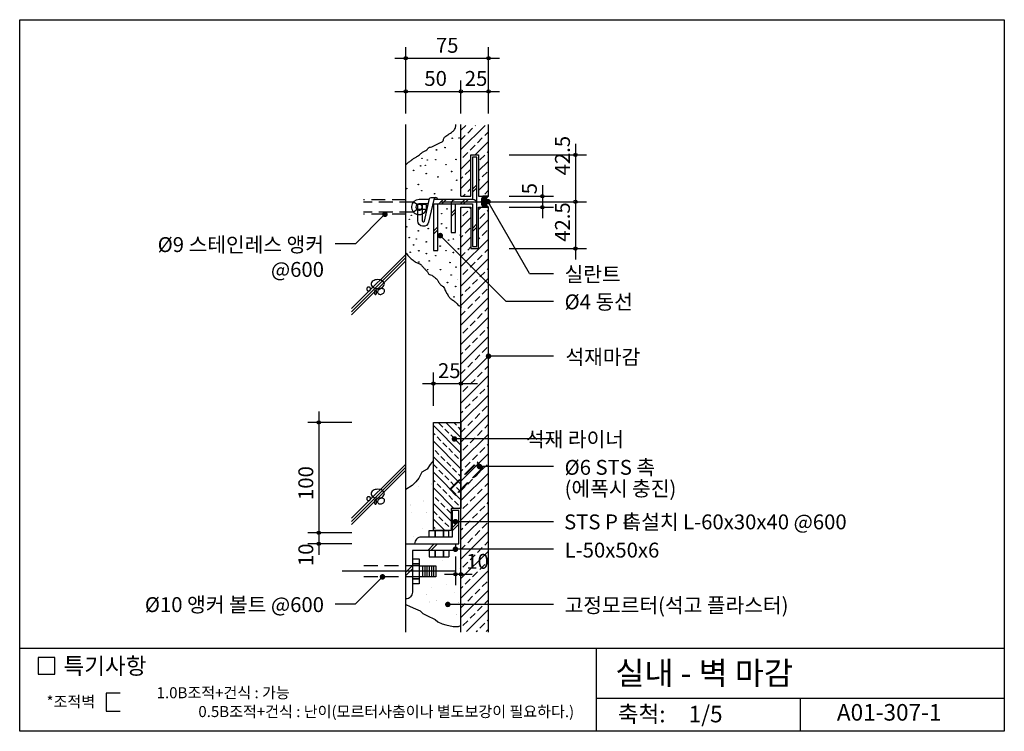
# Model space of a CAD drawing. Extents: x 0 to 892, y 0 to 645.
import ezdxf
from ezdxf.enums import TextEntityAlignment as Align

# ---------------------------------------------------------------- set-up
doc = ezdxf.new("R2010")
doc.units = 0
doc.header["$LTSCALE"] = 50
doc.header["$MEASUREMENT"] = 0
doc.linetypes.add('HIDDEN', pattern=[0.375, 0.25, -0.125])
doc.layers.get('0').update_dxf_attribs({"linetype": 'CONTINUOUS'})
for name, color, linetype in [('DIME', 1, 'CONTINUOUS'), ('HATC', 1, 'CONTINUOUS'), ('HIDL', 1, 'HIDDEN'), ('MISC', 6, 'CONTINUOUS'), ('OUTLINE', 253, 'CONTINUOUS'), ('SEC2', 2, 'CONTINUOUS'), ('TEXT', 2, 'CONTINUOUS'), ('WALL', 3, 'CONTINUOUS')]:
    doc.layers.add(name, color=color, linetype=linetype)
doc.styles.add('GHG1', font='simple.shx', dxfattribs={"bigfont": 'korsimple.shx'})
doc.styles.add('UHS', font='simple.shx', dxfattribs={"height": 15, "bigfont": 'korsimple.shx'})

# ---------------------------------------------------------------- blocks, each defined once
blk = doc.blocks.new('*X1')
at = {"color": 0}
for p, q in [((400.5, 488.89), (401.26, 489.65)), ((402.17, 481.72), (406.59, 486.14)), ((408.8, 488.35), (409.5, 489.05)), ((416.5, 487.21), (418.94, 489.65)), ((417.63, 479.51), (422.05, 483.93)), ((424.26, 486.14), (425.5, 487.37)), ((400.5, 471.21), (409.5, 480.21)), ((416.5, 469.53), (425.5, 478.53)), ((404.38, 466.25), (408.8, 470.67)), ((419.84, 464.04), (424.26, 468.46)), ((400.5, 462.37), (402.17, 464.04)), ((400.5, 453.53), (409.5, 462.53)), ((400.5, 435.86), (425.5, 460.86)), ((416.5, 460.69), (417.63, 461.83)), ((400.5, 444.69), (404.38, 448.57)), ((406.59, 450.78), (409.5, 453.69)), ((415.43, 441.94), (419.84, 446.36)), ((422.05, 448.57), (425.5, 452.02)), ((400.5, 418.18), (425.5, 443.18)), ((408.8, 435.31), (413.22, 439.73)), ((402.17, 428.68), (406.59, 433.1)), ((417.63, 426.47), (422.05, 430.89)), ((424.26, 433.1), (425.5, 434.34)), ((400.5, 400.5), (425.5, 425.5)), ((411.01, 419.84), (415.43, 424.26)), ((400.5, 409.34), (402.17, 411.01)), ((404.38, 413.22), (408.8, 417.63)), ((419.84, 411.01), (424.26, 415.43)), ((400.5, 382.82), (425.5, 407.82)), ((406.59, 397.75), (411.01, 402.17)), ((413.22, 404.38), (417.63, 408.8)), ((400.5, 391.66), (404.38, 395.54)), ((415.43, 388.91), (419.84, 393.33)), ((422.05, 395.54), (425.5, 398.98)), ((400.5, 365.14), (425.5, 390.14)), ((408.8, 382.28), (413.22, 386.7)), ((402.17, 375.65), (406.59, 380.07)), ((417.63, 373.44), (422.05, 377.86)), ((424.26, 380.07), (425.5, 381.31)), ((400.5, 347.47), (425.5, 372.47)), ((411.01, 366.81), (415.43, 371.23)), ((400.5, 356.31), (402.17, 357.97)), ((404.38, 360.18), (408.8, 364.6)), ((419.84, 357.97), (424.26, 362.39)), ((400.5, 329.79), (425.5, 354.79)), ((406.59, 344.71), (411.01, 349.13)), ((413.22, 351.34), (417.63, 355.76)), ((400.5, 338.63), (404.38, 342.5)), ((415.43, 335.88), (419.84, 340.3)), ((422.05, 342.5), (425.5, 345.95)), ((400.5, 312.11), (425.5, 337.11)), ((408.8, 329.25), (413.22, 333.67)), ((402.17, 322.62), (406.59, 327.04)), ((417.63, 320.41), (422.05, 324.83)), ((424.26, 327.04), (425.5, 328.27)), ((400.5, 294.43), (425.5, 319.43)), ((411.01, 313.78), (415.43, 318.2)), ((400.5, 303.27), (402.17, 304.94)), ((404.38, 307.15), (408.8, 311.57)), ((419.84, 304.94), (424.26, 309.36)), ((400.5, 276.76), (425.5, 301.76)), ((406.59, 291.68), (411.01, 296.1)), ((413.22, 298.31), (417.63, 302.73)), ((400.5, 285.6), (404.38, 289.47)), ((415.43, 282.84), (419.84, 287.26)), ((422.05, 289.47), (425.5, 292.92)), ((400.5, 259.08), (425.5, 284.08)), ((408.8, 276.21), (413.22, 280.63)), ((402.17, 269.58), (406.59, 274)), ((417.63, 267.37), (422.05, 271.79)), ((424.26, 274), (425.5, 275.24)), ((400.5, 241.4), (425.5, 266.4)), ((411.01, 260.75), (415.43, 265.17)), ((400.5, 250.24), (402.17, 251.91)), ((404.38, 254.12), (408.8, 258.54)), ((419.84, 251.91), (424.26, 256.33)), ((400.5, 223.72), (425.5, 248.72)), ((406.59, 238.65), (411.01, 243.07)), ((413.22, 245.28), (417.63, 249.7)), ((400.5, 232.56), (404.38, 236.44)), ((415.43, 229.81), (419.84, 234.23)), ((422.05, 236.44), (425.5, 239.88)), ((400.5, 206.05), (425.5, 231.05)), ((408.8, 223.18), (413.22, 227.6)), ((402.17, 216.55), (406.59, 220.97)), ((417.63, 214.34), (422.05, 218.76)), ((424.26, 220.97), (425.5, 222.21)), ((400.5, 188.37), (425.5, 213.37)), ((404.38, 201.08), (408.8, 205.5)), ((411.01, 207.71), (415.43, 212.13)), ((400.5, 197.21), (402.17, 198.87)), ((413.22, 192.24), (417.63, 196.66)), ((419.84, 198.87), (424.26, 203.29)), ((400.5, 170.69), (425.5, 195.69)), ((406.59, 185.62), (411.01, 190.03)), ((400.5, 179.53), (404.38, 183.41)), ((415.43, 176.78), (419.84, 181.2)), ((422.05, 183.41), (425.5, 186.85)), ((400.5, 153.01), (425.5, 178.01)), ((408.8, 170.15), (413.22, 174.57)), ((402.17, 163.52), (406.59, 167.94)), ((417.63, 161.31), (422.05, 165.73)), ((424.26, 167.94), (425.5, 169.17)), ((400.5, 135.33), (425.5, 160.33)), ((404.38, 148.05), (408.8, 152.47)), ((411.01, 154.68), (415.43, 159.1)), ((400.5, 144.17), (402.17, 145.84)), ((413.22, 139.21), (417.63, 143.63)), ((419.84, 145.84), (424.26, 150.26)), ((400.5, 117.66), (425.5, 142.66)), ((406.59, 132.58), (411.01, 137)), ((400.5, 126.5), (404.38, 130.37)), ((405.52, 105), (425.5, 124.98)), ((415.43, 123.74), (419.84, 128.16)), ((422.05, 130.37), (425.5, 133.82)), ((408.8, 117.11), (413.22, 121.53)), ((424.26, 114.9), (425.5, 116.14)), ((402.17, 110.49), (406.59, 114.9)), ((417.63, 108.28), (422.05, 112.7)), ((423.2, 105), (425.5, 107.3)), ((414.36, 105), (415.43, 106.07))]:
    blk.add_line(p, q, dxfattribs=at)
blk = doc.blocks.new('*X3')
at = {"color": 0}
for p, q in [((383.61, 274), (380.07, 277.54)), ((400, 264.68), (386.32, 278.36)), ((395.98, 275.77), (393.39, 278.36)), ((400, 250.54), (375, 275.54)), ((376.53, 266.93), (375, 268.47)), ((388.91, 268.7), (385.37, 272.24)), ((400, 271.75), (397.75, 274)), ((400, 236.4), (375, 261.4)), ((381.84, 261.63), (378.3, 265.17)), ((387.14, 256.33), (383.61, 259.86)), ((394.21, 263.4), (390.68, 266.93)), ((399.52, 258.09), (395.98, 261.63)), ((380.07, 249.26), (376.53, 252.79)), ((392.44, 251.02), (388.91, 254.56)), ((400, 222.25), (375, 247.25)), ((385.37, 243.95), (381.84, 247.49)), ((390.68, 238.65), (387.14, 242.18)), ((397.75, 245.72), (394.21, 249.26)), ((400, 243.47), (399.52, 243.95)), ((378.3, 236.88), (375, 240.18)), ((400, 208.11), (375, 233.11)), ((383.61, 231.58), (380.07, 235.11)), ((395.98, 233.35), (392.44, 236.88)), ((376.53, 224.51), (375, 226.04)), ((388.91, 226.27), (385.37, 229.81)), ((394.21, 220.97), (390.68, 224.51)), ((400, 229.33), (397.75, 231.58)), ((393.61, 200.36), (375, 218.97)), ((381.84, 219.2), (378.3, 222.74)), ((387.14, 213.9), (383.61, 217.44)), ((399.52, 215.67), (395.98, 219.2)), ((380.07, 206.83), (376.53, 210.36)), ((392.44, 208.6), (388.91, 212.13)), ((397.75, 203.29), (394.21, 206.83)), ((391, 188.83), (375, 204.83)), ((378.3, 194.45), (375, 197.76)), ((385.37, 201.53), (381.84, 205.06)), ((390.68, 196.22), (387.14, 199.76)), ((400, 201.04), (399.52, 201.53)), ((385.33, 180.36), (375, 190.69)), ((383.61, 189.15), (380.07, 192.69)), ((376.53, 182.08), (375, 183.61)), ((388.91, 183.85), (385.37, 187.38)), ((391, 181.76), (390.68, 182.08))]:
    blk.add_line(p, q, dxfattribs=at)
blk = doc.blocks.new('*X2')
at = {"color": 0}
for p, q in [((400.5, 541.92), (422.46, 563.88)), ((400.5, 559.6), (404.78, 563.88)), ((413.22, 563.48), (413.62, 563.88)), ((400.5, 550.76), (404.38, 554.64)), ((406.59, 556.85), (411.01, 561.27)), ((422.05, 554.64), (425.5, 558.08)), ((408.8, 541.38), (413.22, 545.8)), ((413.4, 537.15), (425.5, 549.24)), ((415.43, 548.01), (419.84, 552.43)), ((402.17, 534.75), (406.59, 539.17)), ((417.63, 532.54), (422.05, 536.96)), ((424.26, 539.17), (425.5, 540.4)), ((400.5, 524.24), (409.5, 533.24)), ((416.5, 522.57), (425.5, 531.57)), ((404.38, 519.28), (408.8, 523.7)), ((419.84, 517.07), (424.26, 521.49)), ((400.5, 515.4), (402.17, 517.07)), ((400.5, 506.57), (409.5, 515.57)), ((416.5, 513.73), (417.63, 514.86)), ((416.5, 504.89), (425.5, 513.89)), ((402.42, 499.65), (404.38, 501.6)), ((406.59, 503.81), (409.5, 506.73)), ((422.05, 501.6), (425.5, 505.05))]:
    blk.add_line(p, q, dxfattribs=at)
blk = doc.blocks.new('*X0')
at = {"color": 0}
for p, q in [((418.89, 495), (422.9, 495)), ((418.89, 494.37), (422.89, 494.37)), ((418.93, 495.62), (422.96, 495.62)), ((418.93, 493.75), (422.95, 493.75)), ((419, 493.12), (423.08, 493.12)), ((419.01, 496.25), (423.1, 496.25)), ((419.12, 492.5), (423.28, 492.5)), ((419.13, 496.87), (423.31, 496.87)), ((419.27, 491.87), (423.55, 491.87)), ((419.3, 497.5), (423.59, 497.5)), ((419.47, 491.25), (423.92, 491.25)), ((419.5, 498.12), (423.98, 498.12)), ((419.76, 498.75), (424.47, 498.75)), ((420.06, 499.37), (425.14, 499.37)), ((419.72, 490.62), (424.4, 490.62)), ((420.02, 490), (425.04, 490))]:
    blk.add_line(p, q, dxfattribs=at)

msp = doc.modelspace()

# ---------------------------------------------------------------- linework, layer by layer
at = {"layer": 'DIME'}
for p, q in [((350, 560), (350, 620)), ((425, 560), (425, 620)), ((340, 610), (435, 610)), ((400, 560), (400, 590)), ((340, 580), (435, 580)), ((503.75, 532.5), (503.75, 427.5)), ((443.75, 522.5), (513.75, 522.5)), ((410.5, 491.4), (414.5, 495.4)), ((410.5, 488.58), (414.5, 492.58)), ((473.75, 495), (473.75, 465)), ((379.79, 478), (383.79, 482)), ((382.62, 478), (386.62, 482)), ((399.6, 478), (403.6, 482)), ((402.42, 478), (406.42, 482)), ((443.75, 485), (483.75, 485)), ((381.07, 480), (513.75, 480)), ((391, 469.4), (395, 473.4)), ((462.07, 415), (424.54, 480)), ((443.75, 475), (483.75, 475)), ((304.32, 441.9), (331.08, 468.66)), ((391, 466.58), (395, 470.58)), ((375, 453.4), (379, 457.4)), ((410.5, 455.86), (414.5, 459.86)), ((410.5, 453.03), (414.5, 457.03)), ((375, 450.58), (379, 454.58)), ((440.58, 390), (381.25, 449.33)), ((304.32, 441.9), (285.82, 441.9)), ((443.75, 437.5), (513.75, 437.5)), ((300.9, 383.13), (350, 432.23)), ((300.9, 380.3), (350, 429.4)), ((300.9, 377.47), (350, 426.57)), ((462.07, 415), (483.93, 415)), ((440.58, 390), (483.93, 390)), ((483.93, 340), (425, 340)), ((375, 295.13), (375, 325.13)), ((365, 315.13), (415, 315.13)), ((271.1, 290), (271.1, 160)), ((301.1, 280), (261.1, 280)), ((483.93, 265), (394.08, 265)), ((300.9, 193.13), (350, 242.23)), ((300.9, 190.3), (350, 239.4)), ((300.9, 187.47), (350, 236.57)), ((483.93, 240), (416.79, 240)), ((392, 184.5), (398, 190.5)), ((392, 181.67), (398, 187.67)), ((483.93, 190), (395, 190)), ((301.1, 180), (261.1, 180)), ((301.1, 170), (261.1, 170)), ((369.82, 164), (375.82, 170)), ((372.65, 164), (378.65, 170)), ((483.93, 165), (395, 165)), ((395, 158.34), (395, 132.33)), ((394.48, 145), (292.41, 145)), ((350, 144.18), (356, 150.18)), ((350, 141.35), (356, 147.35)), ((304.51, 115.58), (328.92, 140)), ((385, 142.33), (410, 142.33)), ((285.82, 115.58), (304.51, 115.58)), ((483.93, 115), (388.09, 115))]:
    msp.add_line(p, q, dxfattribs=at)
for points, const_width in [([(423.29, 480, 1), (425.79, 480, 1)], 2.5), ([(329.83, 468.66, 1), (332.33, 468.66, 1)], 2.5), ([(380, 449.33, 1), (382.5, 449.33, 1)], 2.5), ([(396.92, 409.31, 1), (397.12, 409.31, 1)], 0.2), ([(423.75, 340, 1), (426.25, 340, 1)], 2.5), ([(392.83, 265, 1), (395.33, 265, 1)], 2.5), ([(415.54, 240, 1), (418.04, 240, 1)], 2.5), ([(372.9, 224.11, 1), (373.1, 224.11, 1)], 0.2), ([(361.76, 222.3, 1), (361.96, 222.3, 1)], 0.2), ([(354.23, 205.13, 1), (354.43, 205.13, 1)], 0.2), ([(365.98, 208.75, 1), (366.18, 208.75, 1)], 0.2), ([(355.13, 198.21, 1), (355.33, 198.21, 1)], 0.2), ([(368.39, 198.21, 1), (368.59, 198.21, 1)], 0.2), ([(393.75, 190, 1), (396.25, 190, 1)], 2.5), ([(365.37, 184.05, 1), (365.57, 184.05, 1)], 0.2), ([(357.24, 176.82, 1), (357.44, 176.82, 1)], 0.2), ([(393.75, 165, 1), (396.25, 165, 1)], 2.5), ([(383.45, 154.53, 1), (383.65, 154.53, 1)], 0.2), ([(398.21, 147.9, 1), (398.41, 147.9, 1)], 0.2), ([(327.67, 140, 1), (330.17, 140, 1)], 2.5), ([(373.48, 130.13, 1), (373.68, 130.13, 1)], 0.2), ([(386.76, 133.15, 1), (386.96, 133.15, 1)], 0.2), ([(393.99, 126.22, 1), (394.19, 126.22, 1)], 0.2), ([(368.99, 124.11, 1), (369.19, 124.11, 1)], 0.2), ([(371.4, 117.18, 1), (371.6, 117.18, 1)], 0.2), ([(377.72, 118.69, 1), (377.92, 118.69, 1)], 0.2), ([(386.84, 115, 1), (389.34, 115, 1)], 2.5), ([(397.91, 116.58, 1), (398.11, 116.58, 1)], 0.2), ([(395.5, 106.04, 1), (395.7, 106.04, 1)], 0.2)]:
    msp.add_lwpolyline(points, format="xyb", close=True, dxfattribs=dict(at, const_width=const_width))
for points in [[(314.57, 400.9, 0.098491), (314.7, 400.23, 0.098491), (315.08, 399.66, 0.098491), (315.65, 399.28, 0.098491), (316.32, 399.15, 0.098491), (316.99, 399.28, 0.098491), (317.55, 399.66, 0.098491), (317.93, 400.23, 0.098491), (318.07, 400.9, 0.098491), (317.93, 401.57, 0.098491), (317.55, 402.14, 0.098491), (316.99, 402.51, 0.098491), (316.32, 402.65, 0.098491), (315.65, 402.51, 0.098491), (315.08, 402.14, 0.098491), (314.7, 401.57, 0.098491)], [(324.56, 401.4, 0.067458), (326.95, 401.72, 0.079812), (328.81, 402.57, 0.107118), (330.15, 403.96, 0.139891), (330.56, 405.4, 0.139891), (330.15, 406.83, 0.107118), (328.81, 408.22, 0.079812), (326.95, 409.07, 0.067458), (324.56, 409.4, 0.067458), (322.18, 409.07, 0.079812), (320.32, 408.22, 0.107118), (318.98, 406.83, 0.139891), (318.57, 405.4, 0.139891), (318.98, 403.96, 0.107118), (320.32, 402.57, 0.079812), (322.18, 401.72, 0.067458)], [(321.57, 397.9, 0.051099), (321.65, 397.09, 0.064948), (321.86, 396.49, 0.104203), (322.23, 396.02, 0.174705), (322.57, 395.9, 0.174705), (322.9, 396.02, 0.104203), (323.27, 396.49, 0.064948), (323.48, 397.09, 0.051099), (323.57, 397.9, 0.051099), (323.48, 398.71, 0.064948), (323.27, 399.31, 0.104203), (322.9, 399.78, 0.174705), (322.57, 399.9, 0.174705), (322.23, 399.78, 0.104203), (321.86, 399.31, 0.064948), (321.65, 398.71, 0.051099)], [(328.56, 396.4, 0.076165), (329.65, 397.1, 0.086281), (330.37, 397.99, 0.105921), (330.69, 399.05, 0.125742), (330.53, 399.97, 0.125742), (329.95, 400.7, 0.105921), (328.96, 401.17, 0.086281), (327.81, 401.24, 0.076165), (326.56, 400.9, 0.076165), (325.47, 400.2, 0.086281), (324.76, 399.31, 0.105921), (324.44, 398.25, 0.125742), (324.6, 397.33, 0.125742), (325.17, 396.6, 0.105921), (326.17, 396.13, 0.086281), (327.31, 396.06, 0.076165)], [(324.56, 211.4, 0.067458), (326.95, 211.72, 0.079812), (328.81, 212.57, 0.107118), (330.15, 213.96, 0.139891), (330.56, 215.4, 0.139891), (330.15, 216.83, 0.107118), (328.81, 218.22, 0.079812), (326.95, 219.07, 0.067458), (324.56, 219.4, 0.067458), (322.18, 219.07, 0.079812), (320.32, 218.22, 0.107118), (318.98, 216.83, 0.139891), (318.57, 215.4, 0.139891), (318.98, 213.96, 0.107118), (320.32, 212.57, 0.079812), (322.18, 211.72, 0.067458)], [(314.57, 210.9, 0.098491), (314.7, 210.23, 0.098491), (315.08, 209.66, 0.098491), (315.65, 209.28, 0.098491), (316.32, 209.15, 0.098491), (316.99, 209.28, 0.098491), (317.55, 209.66, 0.098491), (317.93, 210.23, 0.098491), (318.07, 210.9, 0.098491), (317.93, 211.57, 0.098491), (317.55, 212.14, 0.098491), (316.99, 212.51, 0.098491), (316.32, 212.65, 0.098491), (315.65, 212.51, 0.098491), (315.08, 212.14, 0.098491), (314.7, 211.57, 0.098491)], [(321.57, 207.9, 0.051099), (321.65, 207.09, 0.064948), (321.86, 206.49, 0.104203), (322.23, 206.02, 0.174705), (322.57, 205.9, 0.174705), (322.9, 206.02, 0.104203), (323.27, 206.49, 0.064948), (323.48, 207.09, 0.051099), (323.57, 207.9, 0.051099), (323.48, 208.71, 0.064948), (323.27, 209.31, 0.104203), (322.9, 209.78, 0.174705), (322.57, 209.9, 0.174705), (322.23, 209.78, 0.104203), (321.86, 209.31, 0.064948), (321.65, 208.71, 0.051099)], [(328.56, 206.4, 0.076165), (329.65, 207.1, 0.086281), (330.37, 207.99, 0.105921), (330.69, 209.05, 0.125742), (330.53, 209.97, 0.125742), (329.95, 210.7, 0.105921), (328.96, 211.17, 0.086281), (327.81, 211.24, 0.076165), (326.56, 210.9, 0.076165), (325.47, 210.2, 0.086281), (324.76, 209.31, 0.105921), (324.44, 208.25, 0.125742), (324.6, 207.33, 0.125742), (325.17, 206.6, 0.105921), (326.17, 206.13, 0.086281), (327.31, 206.06, 0.076165)]]:
    msp.add_lwpolyline(points, format="xyb", close=True, dxfattribs=at)
for centre in [(350, 610), (425, 610), (350, 580), (400, 580), (425, 580), (503.75, 522.5), (473.75, 485), (473.75, 475), (503.75, 480), (503.75, 437.5), (375, 315.13), (400, 315.13), (271.1, 280), (271.1, 180), (271.1, 170), (395, 142.33), (400, 142.33)]:
    msp.add_circle(centre, 1.5, dxfattribs=at)
at = {"layer": 'HATC'}
for centre in [(392.07, 537.53), (398.33, 537.75), (377.8, 526.95), (385.58, 529.11), (364.68, 519.37), (369.53, 517.84), (377.15, 518.09), (395.45, 518.31), (363.41, 512.49), (367.74, 513), (386.45, 513.55), (357.05, 508.37), (368.51, 505.56), (379.1, 502.54), (391.46, 507.39), (350.79, 491.95), (361.38, 495.62), (391.42, 490.65), (396.1, 499.51), (364.43, 490.06), (376.07, 487.2), (387.29, 473.51), (353.21, 464.06), (354.99, 467.63), (382.45, 469.17), (350.79, 457.29), (370.29, 455.65), (382.45, 460), (386.83, 456.29), (353.13, 447.51), (359.58, 446.22), (361.38, 453.61), (393.16, 446.24), (399.42, 449.73), (357.05, 440.87), (368.51, 443.68), (381.14, 439.82), (388.82, 445.22), (397.75, 437.32), (353.97, 434.25), (361.79, 435.53), (368.68, 432.99), (377.15, 431.15), (386.45, 435.68), (393.16, 433.99), (361.79, 425.34), (371.23, 426.36), (390.1, 424.83), (395.45, 420.75), (369.7, 418.46), (381.43, 418.46), (391.12, 413.62), (387.8, 406.74), (395.2, 403.17), (393.67, 393.74)]:
    msp.add_circle(centre, 0.25, dxfattribs=at)
at = {"layer": 'HIDL'}
for p, q in [((350, 481.66), (311.55, 481.66)), ((356.85, 479.66), (311.55, 479.66)), ((356.85, 470.66), (311.55, 470.66)), ((350, 468.66), (311.55, 468.66)), ((362, 150), (311.55, 150)), ((362, 140), (311.55, 140))]:
    msp.add_line(p, q, dxfattribs=at)
at = {"layer": 'HIDL', "color": 6}
for points in [[(420.2, 238.63), (395.45, 213.88), (389.8, 219.54), (414.55, 244.29)], [(419.21, 238.63), (395.45, 214.87), (390.79, 219.54), (414.55, 243.3)]]:
    msp.add_lwpolyline(points, close=True, dxfattribs=at)
at = {"layer": 'HIDL'}
for centre, radius, start, end in [((395, 478), 4, 90, 180), ((362, 475.16), 2.84, 306.25344, 53.74656), ((362, 475.16), 6.84, 343.81253, 16.18747), ((362, 475.16), 6.84, 260.24663, 294.53797)]:
    msp.add_arc(centre, radius, start, end, dxfattribs=at)
at = {"layer": 'MISC'}
for p, q in [((371.35, 482), (362, 482)), ((360.32, 477.45), (356.85, 479.66)), ((367.66, 477.45), (360.32, 477.45)), ((370.42, 478), (362, 478)), ((360.32, 472.87), (356.85, 470.66)), ((367.66, 472.87), (360.32, 472.87)), ((371.13, 182), (376.53, 182)), ((371.13, 176), (371.13, 182)), ((376.53, 182), (384.23, 182)), ((376.53, 176), (376.53, 182)), ((376.53, 182), (376.53, 176)), ((383.46, 182), (389.13, 182)), ((384.23, 176), (384.23, 182)), ((384.23, 182), (384.23, 176)), ((389.13, 176), (389.13, 182)), ((371.13, 164), (371.13, 158)), ((376.53, 164), (376.53, 158)), ((376.53, 158), (376.53, 164)), ((384.23, 164), (384.23, 158)), ((384.23, 158), (384.23, 164)), ((389.13, 164), (389.13, 158)), ((371.13, 158), (376.53, 158)), ((376.53, 158), (384.23, 158)), ((383.46, 158), (389.13, 158)), ((365.15, 150), (365.15, 140)), ((367.15, 150), (367.15, 140)), ((369.15, 150), (369.15, 140)), ((371.15, 150), (371.15, 140)), ((373.15, 150), (373.15, 140)), ((375.15, 150), (375.15, 140))]:
    msp.add_line(p, q, dxfattribs=at)
for points in [[(410.5, 478), (410.5, 439.5), (414.5, 439.5), (414.5, 520.5), (410.5, 520.5), (410.5, 482)], [(375, 478), (375, 435.73), (379, 435.73), (379, 478)], [(391, 478), (391, 452.04), (395, 452.04), (395, 478)], [(356, 156.29), (362, 156.29), (362, 151.66), (356, 151.66), (362, 151.66), (362, 138.34), (356, 138.34), (362, 138.34), (362, 133.71), (356, 133.71)], [(362, 150), (377.15, 150), (377.15, 140), (362, 140)]]:
    msp.add_lwpolyline(points, dxfattribs=at)
for points in [[(379, 482, 0.981144), (375.46, 482), (370.71, 461.55, -0.891933), (360.84, 462.69), (360.84, 477.75, -0.105432), (362, 478), (364.84, 478), (364.84, 462.69, 0.891933), (366.82, 462.46), (371.57, 482.94, -0.278793), (373.04, 483.73), (377.23, 483.74)], [(414.5, 478, 0.414213), (410.5, 482), (375.46, 482), (374.53, 478), (410.5, 478)]]:
    msp.add_lwpolyline(points, format="xyb", dxfattribs=at)
for points in [[(398, 170), (398, 200), (392, 200), (392, 176), (364, 176, 0.414214), (358, 170)], [(350, 170), (395, 170), (395, 164), (356, 164), (356, 126, -0.414214), (350, 120)]]:
    msp.add_lwpolyline(points, format="xyb", close=True, dxfattribs=at)
for centre, radius, start, end in [((362, 475.16), 6.84, 90, 260.24663), ((362, 475.16), 2.84, 53.74656, 306.25344), ((362, 475.16), 6.84, 294.53797, 343.81253), ((367.23, 475.16), 2.33, 280.63043, 79.36957), ((362, 475.16), 6.84, 16.18747, 24.53797)]:
    msp.add_arc(centre, radius, start, end, dxfattribs=at)
at = {"layer": 'OUTLINE'}
for p, q in [((0, 0), (0, 645)), ((0, 645), (892.5, 645)), ((892.5, 645), (892.5, 0)), ((892.5, 75), (0, 75)), ((522.5, 75), (522.5, 0)), ((522.5, 30), (892.5, 30)), ((707.5, 30), (707.5, 0)), ((892.5, 0), (0, 0))]:
    msp.add_line(p, q, dxfattribs=at)
at = {"layer": 'SEC2'}
for p, q in [((400, 485), (400, 550)), ((425, 485), (425, 550)), ((400, 90), (400, 475)), ((425, 90), (425, 475))]:
    msp.add_line(p, q, dxfattribs=at)
for points in [[(350, 513.61, -0.007053), (351.92, 515.27, -0.012475), (353.05, 516.16, -0.00105), (355.44, 517.96, -0.004807), (355.96, 518.35, -0.033482), (358.13, 519.7, 0.028239), (360.7, 521.27, 0.035564), (362.41, 522.63, -0.025795), (364.72, 524.55, -0.060424), (367.03, 525.88, 0.067218), (369.09, 527.11, 0.125104), (369.86, 528.11, -0.149979), (370.55, 528.93, -0.110068), (372.42, 529.61, 0.082781), (374.93, 530.39), (380.76, 533.31), (382.95, 534.4, 0.282284), (384.04, 536.15, -0.226403), (385.14, 538.41, -0.007511), (386.35, 539.35, -0.005432), (388.06, 540.6, -0.018679), (390.46, 542.19, 0.02264), (392.43, 543.52, 0.10388), (394.22, 545.53, 0.084583), (395.35, 548.62, 0.019179), (395.38, 548.82, 0.027511), (395.44, 550)], [(350, 433.73, 0.025299), (352.41, 430.67, 0.040803), (354.14, 428.99, 0.008546), (357.39, 426.4, 0.01952), (358.88, 425.34, 0.097202), (361.9, 424.12, -0.16256), (363.62, 423.15, -0.012143), (364.57, 422.05, 0.009276), (365.81, 420.6, 0.004502), (367.61, 418.6, -0.005482), (369.09, 416.95, -0.074418), (369.88, 415.73, 0.092193), (370.55, 414.77, 0.121041), (371.52, 414.19, -0.063327), (373.47, 413.31, -0.023238), (376.15, 411.49, -0.033575), (377.85, 410.02, -0.085513), (379.36, 407.91, 0.070041), (381.13, 405.28, 0.068221), (383.09, 403.62, -0.096917), (384.41, 402.36, -0.064364), (385.49, 400.34, 0.043133), (386.96, 397.26, 0.013788), (389.01, 394, 0.037396), (389.88, 392.88, 0.075525), (391.79, 391.33, -0.052649), (394.62, 389.23, -0.016732), (395.27, 388.59, 0.009156), (396.45, 387.41, 0.09263), (399.97, 385.06, 0.300533), (400, 383.76)]]:
    msp.add_lwpolyline(points, format="xyb", dxfattribs=at)
for points in [[(400, 485), (409, 485), (409, 522.5), (416, 522.5), (416, 485), (425, 485)], [(400, 475), (409, 475), (409, 437.5), (416, 437.5), (416, 475), (425, 475)], [(400, 202), (391, 202), (391, 182), (375, 182), (375, 280), (400, 280), (400, 202)], [(375, 245.35), (371.97, 241.72), (369.26, 237.65), (364.51, 234.93), (361.79, 229.5), (359.08, 226.11), (355.68, 222.72), (350, 219.32)], [(350, 115.02), (353.95, 113.05), (358.86, 111.09), (363.11, 109.13), (365.4, 106.84), (369, 104.88), (376.52, 101.28), (379.14, 99.31), (383.06, 97.35), (386.33, 96.37), (392.87, 95.06), (397.78, 95.06), (400, 96.04)]]:
    msp.add_lwpolyline(points, dxfattribs=at)
msp.add_lwpolyline([(425, 485), (419.71, 485, 0.265255), (419.71, 475), (425, 475, -0.522939), (425, 485)], format="xyb", close=True, dxfattribs=at)
at = {"layer": 'TEXT'}
for p, q in [((78.49, 34.66), (78.49, 18.39)), ((91.22, 34.66), (78.49, 34.66)), ((78.49, 18.39), (91.22, 18.39))]:
    msp.add_line(p, q, dxfattribs=at)
msp.add_lwpolyline([(31.73, 66.82), (16.73, 66.82), (16.73, 51.82), (31.73, 51.82)], close=True, dxfattribs=at)
msp.add_lwpolyline([(31.73, 66.82), (16.73, 66.82), (16.73, 51.82), (31.73, 51.82)], close=True, dxfattribs=at)
at = {"layer": 'WALL'}
msp.add_line((350, 90), (350, 550), dxfattribs=at)

# ---------------------------------------------------------------- block references
at = {"layer": 'HATC'}
for name, p in [('*X2', (-0.5, -14.65)), ('*X0', (-0.5, -14.65)), ('*X1', (-0.5, -14.65)), ('*X3', (0, 1.64))]:
    msp.add_blockref(name, p, dxfattribs=at)

# ---------------------------------------------------------------- texts
at = {"layer": 'TEXT', "style": 'UHS'}
for s, height, p in [('75', 13.5, (387.5, 620)), ('50', 13.5, (377.02, 590)), ('25', 13.5, (413.66, 590)), ('25', 13.5, (389.39, 325.13)), ('10', 13.5, (415, 152.33)), ('축척:', 15, (563.76, 13.67)), ('1/5', 15, (621.76, 13.67)), ('A01-307-1', 15, (788.15, 15.25))]:
    msp.add_text(s, height=height, dxfattribs=at).set_placement(p, align=Align.MIDDLE)
for s, p in [('42.5', (493.75, 521.79)), ('5', (463.75, 491.85)), ('42.5', (493.75, 461.57)), ('100', (261.1, 225)), ('10', (261.1, 160))]:
    msp.add_text(s, height=13.5, rotation=90, dxfattribs=at).set_placement(p, align=Align.MIDDLE)
for s, height, p in [('%%c9 스테인레스 앵커', 13.5, (275.82, 434.4)), ('@600', 13.5, (275.82, 411.9)), ('%%c10 앵커 볼트 @600', 13.5, (275.82, 108.08)), ('1.0B조적+건식 : 가능', 10, (244.82, 29.95)), ('*조적벽', 10, (68.32, 21.9)), ('0.5B조적+건식 : 난이(모르터사춤이나 별도보강이 필요하다.)', 10, (502.57, 12.9))]:
    msp.add_text(s, height=height, dxfattribs=at).set_placement(p, align=Align.RIGHT)
at = {"layer": 'TEXT'}
for s, height, style, p in [('실란트', 13.5, 'UHS', (493.93, 407.5)), ('%%c4 동선', 13.5, 'UHS', (493.93, 382.5)), ('석재마감', 13.5, 'UHS', (494.7, 332.5)), ('    석재 라이너', 13.5, 'UHS', (442.37, 257.97)), ('%%c6 STS 촉', 13.5, 'UHS', (493.93, 232.5)), ('(에폭시 충진)', 13.5, 'UHS', (493.93, 213.28)), ('STS P 촉설치 L-60x30x40 @600', 13.5, 'UHS', (493.47, 183.08)), ('L', 13.5, 'UHS', (546.55, 182.93)), ('L-50x50x6', 13.5, 'UHS', (493.93, 157.5)), ('고정모르터(석고 플라스터)', 13.5, 'UHS', (493.93, 107.5)), ('특기사항', 15, 'UHS', (39.67, 51.76)), ('실내 - 벽 마감', 21, 'GHG1', (539.93, 42.26))]:
    msp.add_text(s, height=height, dxfattribs=dict(at, style=style)).set_placement(p)

doc.saveas('drawing.dxf')
